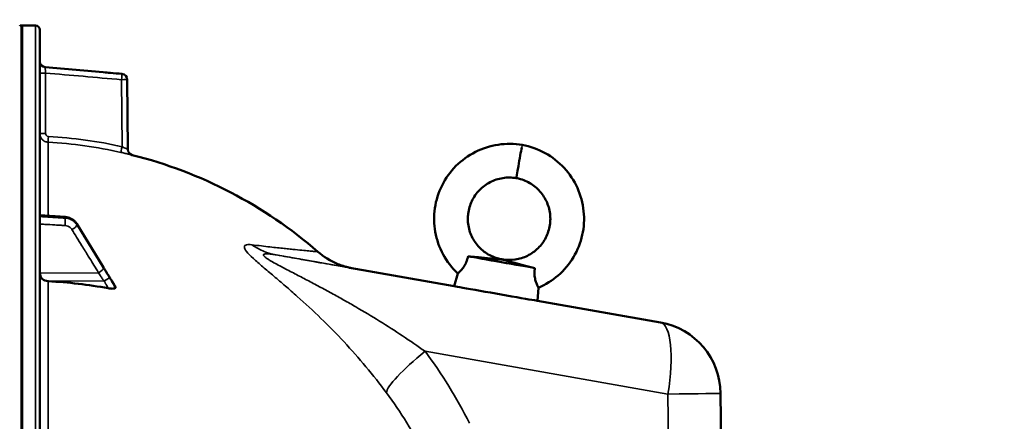
# Model space of a CAD drawing. Units: millimetres. Extents: x 0 to 9900, y 0 to 7000.
# Drawn here: x 4643 to 4982, y 5486 to 5625 of the extents above; entities that cross this region are included whole.
import ezdxf

# ---------------------------------------------------------------- set-up
doc = ezdxf.new("R2010")
doc.units = ezdxf.units.MM
doc.header["$LTSCALE"] = 33.333333
for name, color, linetype, lineweight in [('Dimension (ISO)', 7, 'Continuous', 25), ('Visible (ISO)', 7, 'Continuous', 50), ('Visible Narrow (ISO)', 7, 'Continuous', 35)]:
    doc.layers.add(name, color=color, linetype=linetype, lineweight=lineweight)
doc.styles.add('Note Text (ISO)', font='tahoma.ttf')
doc.dimstyles.new('TRICEL', dxfattribs={"dimscale": 33.333333, "dimtxt": 3.5, "dimasz": 1.2, "dimexe": 3.175, "dimexo": 2, "dimgap": 0.15, "dimtad": 1, "dimdec": 0, "dimlfac": 0.1, "dimrnd": 1e-08, "dimzin": 0, "dimdsep": 46, "dimtxsty": 'Note Text (ISO)', "dimblk": 'Filled-1', "dimcen": 0.09, "dimdle": 10, "dimclrd": 256, "dimclre": 256, "dimclrt": 256, "dimadec": 0, "dimazin": 0, "dimtfac": 0.2, "dimtdec": 0, "dimtmove": 0, "dimatfit": 3, "dimfxl": 1, "dimtolj": 1, "dimtzin": 0, "dimlwd": -1, "dimlwe": -1, "dimarcsym": 0})

# ---------------------------------------------------------------- blocks, each defined once
blk = doc.blocks.new('Filled-1')
at = {"color": 0}
for p, q in [((0, 0), (-1, 0.25)), ((-1, 0.25), (-1, -0.25)), ((-1, 0), (0, 0)), ((-1, -0.25), (0, 0))]:
    blk.add_line(p, q, dxfattribs=at)
at = {"color": 0, "flags": 128}
blk.add_lwpolyline([(-1, -0.25), (0, 0), (-1, 0.25), (-1, -0.25)], dxfattribs=at)
at = {"color": 0}
blk.add_solid([(-1, -0.25), (0, 0), (-1, 0.25), (-1, -0.25)], dxfattribs=at)
blk = doc.blocks.new('*D15')
at = {"layer": 'Defpoints', "color": 0, "transparency": 16777216}
for p in [(4523.04, 5891.69), (4915.02, 5282.82), (5214.48, 5282.82)]:
    blk.add_point(p, dxfattribs=at)
at = {"layer": 'Dimension (ISO)', "transparency": 16777216}
for p, q in [((4589.7, 5891.69), (5320.31, 5891.69)), ((5214.48, 5851.69), (5214.48, 5322.82)), ((4981.69, 5282.82), (5320.31, 5282.82))]:
    blk.add_line(p, q, dxfattribs=at)
at = {"layer": 'Dimension (ISO)', "transparency": 16777216, "xscale": 40.0000015894572, "yscale": 40.0000015894572, "zscale": 40.0000015894572}
for p, rotation in [((5214.48, 5891.69), 90), ((5214.48, 5282.82), 270)]:
    blk.add_blockref('Filled-1', p, dxfattribs=dict(at, rotation=rotation))
at = {"layer": 'Dimension (ISO)', "transparency": 16777216, "insert": (5088.19, 5509.49), "char_height": 116.667, "attachment_point": 1, "rotation": 90, "style": 'Note Text (ISO)'}
blk.add_mtext('\\A1;61', dxfattribs=at)

msp = doc.modelspace()

# ---------------------------------------------------------------- linework, layer by layer
at = {"layer": 'Visible (ISO)'}
for p, q in [((4643.89, 5622.57), (4643.39, 5622.57)), ((4648.42, 5622.49), (4643.89, 5622.57)), ((4649.89, 3984.15), (4649.89, 5620.99)), ((4671.69, 5606.4), (4651.72, 5608.15)), ((4679.96, 5603.87), (4680.17, 5579.81)), ((4649.89, 5557.16), (4658.64, 5556.54)), ((4662.59, 5554.17), (4671.77, 5539.17)), ((4756.58, 5539.04), (4792.51, 5532.7)), ((4793.74, 5537.08), (4792.5, 5532.68)), ((4675.89, 5532.17), (4675.89, 5532.53)), ((4821.5, 5532.18), (4821.16, 5527.63)), ((4821.16, 5527.65), (4863.5, 5520.18)), ((4884.16, 5495.78), (4885, 5399.57))]:
    msp.add_line(p, q, dxfattribs=at)
for centre, radius, start, end in [((4643.39, 5622.07), 0.5, 90, 155.7585), ((4643.89, 5622.07), 0.5, 89, 90), ((4648.39, 5620.99), 1.5, 0, 89), ((4651.89, 5610.14), 2, 180, 265), ((4677.96, 5603.85), 2, 0.5, 85), ((4682.17, 5579.83), 2, 180.5, 255.8897), ((4643.89, 5427.57), 155, 49.0206, 75.8897), ((4859.16, 5495.56), 25, 0.5, 79.9976)]:
    msp.add_arc(centre, radius, start, end, dxfattribs=at)
for centre, major_axis, ratio, start_param, end_param in [((4814.85, 5575.65), (-1.01, -5.71), 0.000026, 0.000253, 2.581414), ((4808.74, 5540.99), (-13.25, 2.34), 0.00015, 0.518946, 2.622713), ((4807.91, 5536.26), (-1.01, -5.71), 0.000032, 2.962427, 3.141412), ((4807.91, 5536.26), (-1.01, -5.71), 0.000032, 3.141412, 3.141593), ((4652.89, 5537.22), (-3, 0), 0.938561, 0, 1.513803), ((4643.89, 5389.17), (-155, 0), 0.938561, 4.520841, 4.655396), ((4806.83, 5530.16), (14.33, -2.53), 0.00015, 3.141578, 6.2832)]:
    msp.add_ellipse(centre, major_axis=major_axis, ratio=ratio, start_param=start_param, end_param=end_param, dxfattribs=at)
for points, knots in [([(4678.13, 5605.84), (4676.8, 5605.96), (4675.47, 5606.07), (4674.15, 5606.19), (4673.33, 5606.26), (4672.51, 5606.33), (4671.69, 5606.4)], [0, 0, 0, 0, 0.004, 0.004, 0.004, 0.006460669, 0.006460669, 0.006460669, 0.006460669]), ([(4793.74, 5537.08), (4791.71, 5538.97), (4789.97, 5541.22), (4787.36, 5546.07), (4786.44, 5548.71), (4785.49, 5554.09), (4785.44, 5556.89), (4786.23, 5562.3), (4787.07, 5564.98), (4789.52, 5569.88), (4791.16, 5572.17), (4795.04, 5576.06), (4797.31, 5577.71), (4802.22, 5580.19), (4804.91, 5581.04), (4810.34, 5581.86), (4813.16, 5581.83), (4815.86, 5581.37)], [0, 0, 0, 0, 0.832563, 0.832563, 1.650748, 1.650748, 2.470804, 2.470804, 3.292135, 3.292135, 4.114764, 4.114764, 4.938688, 4.938688, 5.763909, 5.763909, 6.587152, 6.587152, 6.587152, 6.587152]), ([(4815.86, 5581.37), (4818.63, 5580.86), (4821.34, 5579.9), (4826.22, 5577.2), (4828.44, 5575.45), (4832.18, 5571.4), (4833.74, 5569.05), (4836.01, 5564.03), (4836.74, 5561.31), (4837.31, 5555.84), (4837.16, 5553.03), (4835.98, 5547.67), (4834.94, 5545.05), (4832.14, 5540.34), (4830.34, 5538.19), (4826.26, 5534.66), (4823.95, 5533.22), (4821.5, 5532.18)], [0, 0, 0, 0, 0.84316, 0.84316, 1.670426, 1.670426, 2.496905, 2.496905, 3.322066, 3.322066, 4.145928, 4.145928, 4.968488, 4.968488, 5.789749, 5.789749, 6.587142, 6.587142, 6.587142, 6.587142]), ([(4813.85, 5569.94), (4812.31, 5570.2), (4810.71, 5570.2), (4807.67, 5569.71), (4806.18, 5569.22), (4803.48, 5567.81), (4802.23, 5566.87), (4800.12, 5564.68), (4799.23, 5563.41), (4797.91, 5560.67), (4797.47, 5559.18), (4797.21, 5557.09), (4797.17, 5556.49), (4797.17, 5554.36), (4797.42, 5552.81), (4798.39, 5549.94), (4799.11, 5548.57), (4800.92, 5546.18), (4802.03, 5545.11), (4804.49, 5543.41), (4805.88, 5542.75), (4807.84, 5542.18), (4808.38, 5542.06), (4808.92, 5541.97)], [0, 0, 0, 0, 0.466974, 0.466974, 0.924849, 0.924849, 1.381692, 1.381692, 1.837224, 1.837224, 2.291454, 2.291454, 2.471201, 2.471201, 2.930008, 2.930008, 3.380881, 3.380881, 3.830681, 3.830681, 4.27917, 4.27917, 4.443262, 4.443262, 4.443262, 4.443262]), ([(4808.92, 5541.97), (4810.4, 5541.7), (4811.96, 5541.66), (4814.93, 5542.09), (4816.38, 5542.54), (4819.06, 5543.87), (4820.3, 5544.76), (4822.43, 5546.86), (4823.34, 5548.1), (4824.7, 5550.77), (4825.17, 5552.24), (4825.51, 5554.44), (4825.57, 5555.16), (4825.57, 5557.42), (4825.32, 5558.97), (4824.35, 5561.85), (4823.63, 5563.22), (4821.81, 5565.65), (4820.69, 5566.73), (4818.2, 5568.47), (4816.8, 5569.15), (4814.85, 5569.73), (4814.35, 5569.85), (4813.85, 5569.94)], [0, 0, 0, 0, 0.453977, 0.453977, 0.900414, 0.900414, 1.348475, 1.348475, 1.797819, 1.797819, 2.248457, 2.248457, 2.465834, 2.465834, 2.924881, 2.924881, 3.378507, 3.378507, 3.833677, 3.833677, 4.290132, 4.290132, 4.443499, 4.443499, 4.443499, 4.443499]), ([(4662.59, 5554.17), (4662.43, 5554.44), (4662.23, 5554.7), (4661.8, 5555.17), (4661.55, 5555.39), (4661.04, 5555.76), (4660.76, 5555.92), (4660.19, 5556.2), (4659.89, 5556.3), (4659.27, 5556.46), (4658.96, 5556.52), (4658.64, 5556.54)], [0, 0, 0, 0, 0.0583736, 0.0583736, 0.1167473, 0.1167473, 0.1751209, 0.1751209, 0.2334946, 0.2334946, 0.2918682, 0.2918682, 0.2918682, 0.2918682]), ([(4745.54, 5544.58), (4747.57, 5542.82), (4749.93, 5541.36), (4753.01, 5540.09), (4753.62, 5539.87), (4754.62, 5539.55), (4755.01, 5539.43), (4755.68, 5539.25), (4755.97, 5539.18), (4756.38, 5539.08), (4756.53, 5539.05), (4756.74, 5539), (4756.81, 5538.99), (4756.98, 5538.95), (4757.04, 5538.94), (4757.2, 5538.91), (4757.24, 5538.9), (4757.3, 5538.89), (4757.31, 5538.89), (4757.31, 5538.89)], [0, 0, 0, 0, 0.808632, 0.808632, 1.002863, 1.002863, 1.127224, 1.127224, 1.224648, 1.224648, 1.303962, 1.303962, 1.374796, 1.374796, 1.499959, 1.499959, 1.790662, 1.790662, 2.112255, 2.112255, 2.112255, 2.112255]), ([(4793.74, 5537.08), (4793.74, 5537.08), (4793.85, 5537.17), (4794.29, 5537.57), (4794.59, 5537.86), (4795.2, 5538.55), (4795.51, 5538.94), (4796.11, 5539.87), (4796.39, 5540.38), (4796.89, 5541.61), (4797.1, 5542.31), (4797.24, 5543.02)], [-1.084533, -1.084533, -1.084533, -1.084533, -0.841322, -0.841322, -0.604225, -0.604225, -0.406899, -0.406899, -0.219168, -0.219168, 0, 0, 0, 0]), ([(4797.24, 5543.02), (4797.52, 5542.98), (4797.81, 5542.95), (4799.02, 5542.83), (4799.93, 5542.74), (4802.26, 5542.51), (4803.64, 5542.38), (4805.61, 5542.2), (4806.2, 5542.15), (4807.4, 5542.05), (4807.8, 5542.01), (4808.34, 5541.96), (4808.51, 5541.94), (4808.74, 5541.91), (4808.82, 5541.9), (4808.9, 5541.88)], [-0.4164718, -0.4164718, -0.4164718, -0.4164718, -0.3922417, -0.3922417, -0.3126492, -0.3126492, -0.1827258, -0.1827258, -0.1182049, -0.1182049, -0.0662704, -0.0662704, -0.0240552, -0.0240552, 0, 0, 0, 0]), ([(4808.9, 5541.88), (4808.94, 5541.87), (4808.99, 5541.87), (4809.08, 5541.85), (4809.13, 5541.84), (4809.37, 5541.79), (4809.61, 5541.73), (4811.44, 5541.24), (4814.67, 5540.36), (4819.04, 5539.26), (4819.64, 5539.11), (4820.24, 5538.96)], [-2.050097, -2.050097, -2.050097, -2.050097, -1.982393, -1.982393, -1.901731, -1.901731, -1.585341, -1.585341, -0.385135, -0.385135, -0.197684, -0.197684, -0.197684, -0.197684]), ([(4671.77, 5539.17), (4671.91, 5538.95), (4672.04, 5538.74), (4672.31, 5538.3), (4672.44, 5538.08), (4672.71, 5537.65), (4672.84, 5537.43), (4673.11, 5537), (4673.24, 5536.78), (4673.5, 5536.36), (4673.63, 5536.16), (4673.73, 5536)], [0, 0, 0, 0, 0.080224, 0.080224, 0.160448, 0.160448, 0.2406719, 0.2406719, 0.3208959, 0.3208959, 0.4011199, 0.4011199, 0.4011199, 0.4011199]), ([(4820.24, 5538.96), (4820.16, 5538.42), (4820.11, 5537.86), (4820.1, 5536.78), (4820.14, 5536.27), (4820.31, 5535.16), (4820.45, 5534.62), (4820.8, 5533.59), (4821.01, 5533.13), (4821.36, 5532.43), (4821.48, 5532.22), (4821.5, 5532.18), (4821.5, 5532.18), (4821.5, 5532.18)], [-2.226873, -2.226873, -2.226873, -2.226873, -2.047992, -2.047992, -1.877011, -1.877011, -1.660344, -1.660344, -1.397604, -1.397604, -1.110869, -1.110869, -1.084715, -1.084715, -1.084715, -1.084715]), ([(4673.73, 5536), (4673.88, 5535.78), (4673.86, 5535.8), (4674.06, 5535.49), (4674.2, 5535.27), (4674.49, 5534.83), (4674.62, 5534.61), (4674.9, 5534.16), (4675.04, 5533.94), (4675.32, 5533.5), (4675.46, 5533.27), (4675.68, 5532.92), (4675.76, 5532.79), (4675.85, 5532.66)], [0, 0, 0, 0, 0.034307, 0.034307, 0.1177343, 0.1177343, 0.2011617, 0.2011617, 0.284589, 0.284589, 0.3680163, 0.3680163, 0.4171365, 0.4171365, 0.4171365, 0.4171365]), ([(4675.89, 5532.17), (4675.89, 5532.1), (4675.85, 5532.05), (4675.7, 5531.94), (4675.58, 5531.91), (4675.26, 5531.85), (4675.04, 5531.83), (4674.59, 5531.84), (4674.36, 5531.85), (4673.89, 5531.9), (4673.65, 5531.94), (4673.4, 5531.98)], [0, 0, 0, 0, 0.0588772, 0.0588772, 0.1233231, 0.1233231, 0.20474, 0.20474, 0.2768677, 0.2768677, 0.351615, 0.351615, 0.351615, 0.351615]), ([(4675.85, 5532.66), (4675.85, 5532.65), (4675.85, 5532.65), (4675.88, 5532.6), (4675.89, 5532.56), (4675.89, 5532.53)], [0.35139437, 0.35139437, 0.35139437, 0.35139437, 0.35737296, 0.35737296, 0.39518522, 0.39518522, 0.39518522, 0.39518522])]:
    msp.add_open_spline(points, degree=3, knots=knots, dxfattribs=at)
msp.add_open_spline([(4681.68, 5577.89), (4681.68, 5577.89), (4681.68, 5577.89), (4681.68, 5577.89)], degree=3, dxfattribs=at)
at = {"layer": 'Visible Narrow (ISO)'}
for p, q in [((4643.39, 5622.57), (4643.39, 3982.57)), ((4643.89, 3982.57), (4643.89, 5622.57)), ((4643.89, 5622.57), (4643.89, 3982.57)), ((4648.42, 5622.49), (4648.42, 3982.65)), ((4651.72, 5608.15), (4651.72, 5608.15)), ((4651.86, 5606.13), (4651.86, 5585.3)), ((4678.19, 5580.76), (4677.99, 5603.85)), ((4652.72, 5556.96), (4652.72, 5582.3)), ((4658.64, 5556.15), (4658.64, 5556.42)), ((4662.62, 5554.07), (4662.62, 5553.82)), ((4731.22, 5543.47), (4863.5, 5520.15)), ((4670.1, 5537.32), (4649.89, 5537.22)), ((4792.51, 5532.7), (4756.58, 5539.04)), ((4672.1, 5534.5), (4652.72, 5534.41)), ((4652.72, 5418.05), (4652.72, 5534.41)), ((4863.5, 5520.18), (4821.16, 5527.65)), ((4863.5, 5520.15), (4863.5, 5520.18)), ((4866.05, 5495.52), (4782.46, 5510.26)), ((4867.54, 5324.75), (4866.05, 5495.52)), ((4885, 5399.57), (4884.16, 5495.78)), ((4884.16, 5495.78), (4884.16, 5495.74)), ((4884.16, 5495.74), (4886.56, 5220.74))]:
    msp.add_line(p, q, dxfattribs=at)
for centre, radius, start, end in [((4651.89, 5610.14), 2, 180, 265), ((4859.16, 5495.56), 25, 0.5, 80), ((4859.16, 5495.53), 25, 0.5, 80)]:
    msp.add_arc(centre, radius, start, end, dxfattribs=at)
for centre, major_axis, ratio, start_param, end_param in [((4651.89, 5606.13), (-2, 0), 0.000152, 4.729842, 6.283185), ((4677.96, 5603.85), (0.17, 1.99), 0.017399, 4.713758, 6.283021), ((4677.96, 5603.85), (2, 0.02), 0.000305, 4.72984, 6.283184), ((4651.89, 5585.3), (-2, 0), 0.000152, 4.729842, 6.283185), ((4652.83, 5584.3), (-0.11, -2), 0.017433, 4.713229, 6.277351), ((4643.91, 5427.52), (0.93, 155.03), 0.999845, 6.068801, 6.232283), ((4814.85, 5575.65), (1.01, 5.71), 0.000026, 5.722794, 6.283185), ((4678.23, 5580.76), (-0.44, -1.95), 0.017064, 4.716056, 6.278013), ((4658.5, 5554.27), (0.12, 2), 0.037157, 4.361647, 5.934113), ((4658.5, 5554.54), (0.14, 2), 0.01057, 5.935324, 6.283185), ((4660.89, 5552.88), (1.7, 1.05), 0.305424, 4.542262, 6.102315), ((4660.89, 5553.13), (1.71, 1.04), 0.287191, 6.103838, 6.283185), ((4735.56, 5568.09), (-4.33, -24.62), 0.90733, 5.881006, 6.282828), ((4670.07, 5538.01), (1.7, 1.05), 0.305424, 4.542262, 6.102424), ((4670.07, 5538.13), (1.71, 1.04), 0.287192, 6.103729, 6.283185), ((4735.25, 5568.27), (-5.22, -29.55), 0.905976, 6.137559, 6.137568), ((4672.07, 5534.73), (1.74, 0.99), 0.10432, 4.668943, 6.110161), ((4672.07, 5534.89), (1.66, 1.11), 0.47659, 6.087496, 6.283185), ((4859.16, 5495.56), (4.34, 24.62), 0.271736, 0, 0.000156), ((4859.16, 5495.53), (4.34, 24.62), 0.271787, 4.760115, 6.283029), ((4789.35, 5510.25), (-20.05, -14.93), 0.168912, 4.935222, 6.132841), ((4859.16, 5495.53), (25, 0.22), 0.002655, 4.991629, 6.283184)]:
    msp.add_ellipse(centre, major_axis=major_axis, ratio=ratio, start_param=start_param, end_param=end_param, dxfattribs=at)
for points, knots in [([(4651.86, 5606.13), (4651.84, 5606.27), (4651.83, 5606.4), (4651.81, 5606.65), (4651.8, 5606.78), (4651.78, 5607.02), (4651.77, 5607.14), (4651.76, 5607.36), (4651.75, 5607.46), (4651.74, 5607.65), (4651.73, 5607.73), (4651.72, 5607.88), (4651.72, 5607.94), (4651.71, 5608.1), (4651.71, 5608.15), (4651.72, 5608.15)], [0, 0, 0, 0, 0.000392399, 0.000392399, 0.000784799, 0.000784799, 0.001177198, 0.001177198, 0.001569597, 0.001569597, 0.001961997, 0.001961997, 0.002354396, 0.002354396, 0.003139195, 0.003139195, 0.003139195, 0.003139195]), ([(4651.72, 5608.15), (4653.04, 5608.03), (4654.37, 5607.92), (4655.7, 5607.8), (4661.01, 5607.34), (4666.32, 5606.87), (4671.64, 5606.41), (4673.8, 5606.22), (4675.97, 5606.03), (4678.13, 5605.84)], [0, 0, 0, 0, 0.004, 0.004, 0.004, 0.02, 0.02, 0.02, 0.02651859, 0.02651859, 0.02651859, 0.02651859]), ([(4677.99, 5603.85), (4673.57, 5604.23), (4669.16, 5604.62), (4664.74, 5605.01), (4660.45, 5605.38), (4656.15, 5605.76), (4651.86, 5606.13)], [0, 0, 0, 0, 0.01330164, 0.01330164, 0.01330164, 0.02623865, 0.02623865, 0.02623865, 0.02623865]), ([(4652.72, 5582.3), (4652.34, 5582.32), (4651.96, 5582.42), (4651.45, 5582.66), (4651.29, 5582.76), (4650.98, 5582.98), (4650.84, 5583.1), (4650.58, 5583.38), (4650.46, 5583.53), (4650.26, 5583.85), (4650.17, 5584.01), (4650.03, 5584.37), (4649.98, 5584.55), (4649.91, 5584.92), (4649.89, 5585.11), (4649.89, 5585.3)], [0, 0, 0, 0, 0.001141469, 0.001141469, 0.001712204, 0.001712204, 0.002282938, 0.002282938, 0.002853673, 0.002853673, 0.003424407, 0.003424407, 0.003995142, 0.003995142, 0.004565876, 0.004565876, 0.004565876, 0.004565876]), ([(4651.86, 5585.3), (4651.86, 5585.17), (4651.88, 5585.05), (4651.97, 5584.81), (4652.04, 5584.7), (4652.3, 5584.43), (4652.54, 5584.31), (4652.8, 5584.3)], [0, 0, 0, 0, 0.00037638, 0.00037638, 0.000752759, 0.000752759, 0.001505519, 0.001505519, 0.001505519, 0.001505519]), ([(4677.79, 5578.8), (4678.05, 5578.75), (4678.3, 5578.69), (4678.8, 5578.58), (4679.04, 5578.52), (4679.51, 5578.41), (4679.73, 5578.36), (4680.16, 5578.26), (4680.35, 5578.21), (4680.71, 5578.13), (4680.88, 5578.09), (4681.16, 5578.02), (4681.28, 5577.99), (4681.48, 5577.94), (4681.55, 5577.92), (4681.65, 5577.9), (4681.68, 5577.89), (4681.68, 5577.89)], [0, 0, 0, 0, 0.000783195, 0.000783195, 0.001566391, 0.001566391, 0.002349586, 0.002349586, 0.003132782, 0.003132782, 0.003915977, 0.003915977, 0.004699173, 0.004699173, 0.005482368, 0.005482368, 0.006265564, 0.006265564, 0.006265564, 0.006265564]), ([(4680.17, 5579.81), (4680.17, 5579.81), (4680.15, 5579.82), (4680.1, 5579.85), (4680.05, 5579.87), (4679.95, 5579.92), (4679.88, 5579.95), (4679.73, 5580.03), (4679.65, 5580.07), (4679.37, 5580.2), (4679.15, 5580.31), (4678.69, 5580.53), (4678.44, 5580.64), (4678.19, 5580.76)], [0, 0, 0, 0, 0.00040731, 0.00040731, 0.00081462, 0.00081462, 0.001221931, 0.001221931, 0.001629241, 0.001629241, 0.002443861, 0.002443861, 0.003258481, 0.003258481, 0.003258481, 0.003258481]), ([(4649.89, 5557.04), (4650.49, 5556.99), (4651.1, 5556.95), (4652.85, 5556.83), (4654, 5556.75), (4655.86, 5556.61), (4656.58, 5556.56), (4657.74, 5556.48), (4658.19, 5556.45), (4658.64, 5556.42)], [0.2014198, 0.2014198, 0.2014198, 0.2014198, 0.3828973, 0.3828973, 0.7280442, 0.7280442, 0.943761, 0.943761, 1.078584, 1.078584, 1.078584, 1.078584]), ([(4658.64, 5556.15), (4658.19, 5556.18), (4657.74, 5556.2), (4656.58, 5556.27), (4655.86, 5556.32), (4654, 5556.43), (4652.85, 5556.5), (4651.1, 5556.61), (4650.5, 5556.64), (4649.89, 5556.68)], [-1.0776725, -1.0776725, -1.0776725, -1.0776725, -0.9429634, -0.9429634, -0.7274289, -0.7274289, -0.3825737, -0.3825737, -0.2005083, -0.2005083, -0.2005083, -0.2005083]), ([(4658.64, 5556.42), (4659.21, 5556.38), (4659.78, 5556.24), (4660.79, 5555.82), (4661.23, 5555.55), (4661.86, 5555.02), (4662.09, 5554.79), (4662.41, 5554.39), (4662.52, 5554.23), (4662.62, 5554.07)], [-0.2918682, -0.2918682, -0.2918682, -0.2918682, -0.188255, -0.188255, -0.0948572, -0.0948572, -0.0364835, -0.0364835, 0, 0, 0, 0]), ([(4662.62, 5553.82), (4662.52, 5553.99), (4662.41, 5554.15), (4662.09, 5554.55), (4661.86, 5554.77), (4661.23, 5555.3), (4660.79, 5555.57), (4659.78, 5555.98), (4659.21, 5556.11), (4658.64, 5556.15)], [-0.2918682, -0.2918682, -0.2918682, -0.2918682, -0.2553847, -0.2553847, -0.197011, -0.197011, -0.1036132, -0.1036132, 0, 0, 0, 0]), ([(4825.57, 5555.89), (4825.57, 5555.58), (4825.56, 5555.27), (4825.54, 5554.97), (4825.43, 5553.27), (4825.01, 5551.59), (4824.31, 5550.05), (4823.48, 5548.2), (4822.25, 5546.54), (4820.73, 5545.22), (4819.11, 5543.8), (4817.17, 5542.77), (4815.11, 5542.22), (4813.09, 5541.68), (4810.96, 5541.59), (4808.92, 5541.97)], [0.4415951, 0.4415951, 0.4415951, 0.4415951, 0.4622231, 0.4622231, 0.4622231, 0.576595, 0.576595, 0.576595, 0.7129466, 0.7129466, 0.7129466, 0.8582264, 0.8582264, 0.8582264, 1, 1, 1, 1]), ([(4649.89, 5554.11), (4650.46, 5554.07), (4651.03, 5554.04), (4652.74, 5553.94), (4653.89, 5553.87), (4655.75, 5553.75), (4656.47, 5553.71), (4657.63, 5553.64), (4658.08, 5553.61), (4658.53, 5553.58)], [0.2116955, 0.2116955, 0.2116955, 0.2116955, 0.3825737, 0.3825737, 0.7274289, 0.7274289, 0.9429634, 0.9429634, 1.0776725, 1.0776725, 1.0776725, 1.0776725]), ([(4658.53, 5553.58), (4658.87, 5553.56), (4659.22, 5553.48), (4659.82, 5553.24), (4660.08, 5553.08), (4660.46, 5552.76), (4660.6, 5552.63), (4660.79, 5552.39), (4660.86, 5552.29), (4660.92, 5552.19)], [0, 0, 0, 0, 0.1036132, 0.1036132, 0.197011, 0.197011, 0.2553847, 0.2553847, 0.2918682, 0.2918682, 0.2918682, 0.2918682]), ([(4660.92, 5552.19), (4661.45, 5551.33), (4661.99, 5550.46), (4663.13, 5548.6), (4663.75, 5547.61), (4664.74, 5546), (4665.12, 5545.38), (4665.7, 5544.45), (4665.89, 5544.14), (4666.39, 5543.33), (4666.69, 5542.83), (4667.49, 5541.54), (4667.98, 5540.75), (4669.01, 5539.08), (4669.55, 5538.2), (4670.1, 5537.32)], [0, 0, 0, 0, 0.32125, 0.32125, 0.688392, 0.688392, 0.917856, 0.917856, 1.032588, 1.032588, 1.21616, 1.21616, 1.509874, 1.509874, 1.835713, 1.835713, 1.835713, 1.835713]), ([(4662.62, 5554.07), (4663.71, 5552.29), (4664.79, 5550.52), (4666.86, 5547.14), (4667.84, 5545.54), (4669.43, 5542.94), (4670.04, 5541.94), (4671.03, 5540.32), (4671.42, 5539.69), (4671.8, 5539.07)], [0, 0, 0, 0, 0.651678, 0.651678, 1.239106, 1.239106, 1.606249, 1.606249, 1.835713, 1.835713, 1.835713, 1.835713]), ([(4671.8, 5538.95), (4671.26, 5539.83), (4670.71, 5540.71), (4669.68, 5542.38), (4669.19, 5543.17), (4668.4, 5544.46), (4668.09, 5544.96), (4667.59, 5545.77), (4667.4, 5546.08), (4666.83, 5547.01), (4666.45, 5547.63), (4665.45, 5549.24), (4664.84, 5550.23), (4663.69, 5552.09), (4663.16, 5552.96), (4662.62, 5553.82)], [-1.835713, -1.835713, -1.835713, -1.835713, -1.509874, -1.509874, -1.21616, -1.21616, -1.032588, -1.032588, -0.917856, -0.917856, -0.688392, -0.688392, -0.32125, -0.32125, 0, 0, 0, 0]), ([(4769.15, 5496), (4766.9, 5499.01), (4762.21, 5504.99), (4754.63, 5513.58), (4746.66, 5521.7), (4739.83, 5528.03), (4734.38, 5532.78), (4730.38, 5536.18), (4726.57, 5539.38), (4723.2, 5542.32), (4720.75, 5544.79), (4719.98, 5546.42), (4720.85, 5547.08), (4722.12, 5547.04), (4722.83, 5546.97)], [0, 0, 0, 0, 0.011312, 0.02262399, 0.03393599, 0.04524799, 0.05090398, 0.05655998, 0.06221598, 0.06787198, 0.07352798, 0.07918398, 0.08483997, 0.09049597, 0.09049597, 0.09049597, 0.09049597]), ([(4722.83, 5546.97), (4725.16, 5546.68), (4727.21, 5546.44), (4730.87, 5546.02), (4732.49, 5545.84), (4734.66, 5545.61), (4735.34, 5545.54), (4736.61, 5545.41), (4737.21, 5545.35), (4738.89, 5545.18), (4739.86, 5545.09), (4741.55, 5544.93), (4742.27, 5544.86), (4743.48, 5544.75), (4743.98, 5544.71), (4745.16, 5544.61), (4745.54, 5544.58), (4745.54, 5544.58)], [0, 0, 0, 0, 0.0185509, 0.0185509, 0.0371018, 0.0371018, 0.0463772, 0.0463772, 0.0556527, 0.0556527, 0.0742036, 0.0742036, 0.0927544, 0.0927544, 0.1113053, 0.1113053, 0.1484071, 0.1484071, 0.1484071, 0.1484071]), ([(4731.22, 5543.47), (4730.67, 5543.56), (4730.14, 5543.65), (4729.13, 5543.78), (4728.65, 5543.82), (4728.01, 5543.85), (4727.81, 5543.85), (4727.45, 5543.83), (4727.29, 5543.8), (4727.09, 5543.75), (4727.03, 5543.72), (4726.93, 5543.67), (4726.9, 5543.64), (4726.82, 5543.52), (4726.81, 5543.43), (4726.89, 5543.25), (4726.93, 5543.18), (4727.05, 5543.05), (4727.12, 5542.97), (4727.28, 5542.82), (4727.37, 5542.74), (4727.58, 5542.57), (4727.69, 5542.49), (4728.05, 5542.23), (4728.32, 5542.05), (4728.9, 5541.69), (4729.2, 5541.51), (4730.12, 5540.97), (4730.76, 5540.61), (4732.09, 5539.88), (4732.77, 5539.52), (4734.84, 5538.43), (4736.24, 5537.7), (4739.05, 5536.24), (4740.46, 5535.51), (4743.28, 5534.03), (4744.69, 5533.28), (4747.5, 5531.78), (4748.91, 5531.02), (4751.7, 5529.49), (4753.1, 5528.71), (4755.87, 5527.15), (4757.26, 5526.35), (4761.39, 5523.95), (4764.11, 5522.32), (4769.47, 5518.99), (4772.12, 5517.29), (4777.35, 5513.83), (4779.93, 5512.06), (4782.46, 5510.26)], [0, 0, 0, 0, 0.00239264, 0.00239264, 0.00478528, 0.00478528, 0.0059816, 0.0059816, 0.00717792, 0.00717792, 0.00777608, 0.00777608, 0.00837424, 0.00837424, 0.00957056, 0.00957056, 0.01016872, 0.01016872, 0.01076688, 0.01076688, 0.01136504, 0.01136504, 0.0119632, 0.0119632, 0.01315952, 0.01315952, 0.01435584, 0.01435584, 0.01674847, 0.01674847, 0.01914111, 0.01914111, 0.02392639, 0.02392639, 0.02871167, 0.02871167, 0.03349695, 0.03349695, 0.03828223, 0.03828223, 0.04306751, 0.04306751, 0.04785279, 0.04785279, 0.05742334, 0.05742334, 0.0669939, 0.0669939, 0.07656446, 0.07656446, 0.07656446, 0.07656446]), ([(4757.25, 5538.9), (4757.25, 5538.9), (4757.25, 5538.9), (4757.48, 5538.86), (4757.59, 5538.84), (4757.59, 5538.84), (4757.48, 5538.86), (4757.02, 5538.93), (4756.68, 5538.99), (4755.75, 5539.15), (4755.17, 5539.26), (4753.75, 5539.51), (4752.91, 5539.65), (4750.93, 5540), (4749.79, 5540.2), (4747.83, 5540.54), (4747.14, 5540.67), (4746.02, 5540.86), (4745.63, 5540.93), (4744.84, 5541.07), (4744.43, 5541.14), (4742.33, 5541.51), (4740.46, 5541.84), (4736.23, 5542.58), (4733.88, 5543), (4731.22, 5543.47)], [0.1331456, 0.1331456, 0.1331456, 0.1331456, 0.13315, 0.13315, 0.1521714, 0.1521714, 0.1711928, 0.1711928, 0.1902143, 0.1902143, 0.2092357, 0.2092357, 0.2282571, 0.2282571, 0.2472786, 0.2472786, 0.2567893, 0.2567893, 0.2615446, 0.2615446, 0.2663, 0.2663, 0.2853214, 0.2853214, 0.3043428, 0.3043428, 0.3043428, 0.3043428]), ([(4670.1, 5537.32), (4670.18, 5537.18), (4670.26, 5537.05), (4670.48, 5536.7), (4670.61, 5536.49), (4670.96, 5535.93), (4671.17, 5535.58), (4671.63, 5534.87), (4671.87, 5534.51), (4672.1, 5534.5)], [-0.4011234, -0.4011234, -0.4011234, -0.4011234, -0.350983, -0.350983, -0.2707583, -0.2707583, -0.1423988, -0.1423988, 0, 0, 0, 0]), ([(4671.8, 5539.07), (4672.08, 5538.61), (4672.36, 5538.15), (4672.82, 5537.41), (4672.99, 5537.13), (4673.26, 5536.68), (4673.37, 5536.51), (4673.55, 5536.23), (4673.61, 5536.12), (4673.72, 5535.95), (4673.76, 5535.89), (4673.8, 5535.83)], [0, 0, 0, 0, 0.169072, 0.169072, 0.2717587, 0.2717587, 0.3359379, 0.3359379, 0.3760499, 0.3760499, 0.4011199, 0.4011199, 0.4011199, 0.4011199]), ([(4673.8, 5535.67), (4673.57, 5536.08), (4673.33, 5536.46), (4672.88, 5537.19), (4672.66, 5537.54), (4672.32, 5538.11), (4672.18, 5538.32), (4671.97, 5538.68), (4671.88, 5538.81), (4671.8, 5538.95)], [0, 0, 0, 0, 0.1423988, 0.1423988, 0.2707583, 0.2707583, 0.350983, 0.350983, 0.4011234, 0.4011234, 0.4011234, 0.4011234]), ([(4672.1, 5534.5), (4672.1, 5534.47), (4672.1, 5534.46), (4672.11, 5534.43), (4672.11, 5534.42), (4672.12, 5534.38), (4672.12, 5534.37), (4672.14, 5534.32), (4672.15, 5534.3), (4672.17, 5534.24), (4672.18, 5534.21), (4672.22, 5534.13), (4672.24, 5534.08), (4672.29, 5533.97), (4672.33, 5533.9), (4672.41, 5533.72), (4672.47, 5533.62), (4672.61, 5533.36), (4672.7, 5533.21), (4672.92, 5532.8), (4673.06, 5532.56), (4673.27, 5532.21), (4673.33, 5532.1), (4673.4, 5531.98)], [-0.2609918, -0.2609918, -0.2609918, -0.2609918, -0.2596608, -0.2596608, -0.2577101, -0.2577101, -0.2545889, -0.2545889, -0.2495951, -0.2495951, -0.2416049, -0.2416049, -0.2288205, -0.2288205, -0.2083656, -0.2083656, -0.1756378, -0.1756378, -0.1232732, -0.1232732, -0.0394898, -0.0394898, 0, 0, 0, 0]), ([(4673.8, 5535.83), (4673.81, 5535.82), (4673.81, 5535.82), (4673.81, 5535.81), (4673.81, 5535.81), (4673.82, 5535.8), (4673.83, 5535.79), (4673.84, 5535.77), (4673.85, 5535.76), (4673.88, 5535.71), (4673.9, 5535.68), (4673.95, 5535.6), (4673.99, 5535.54), (4674.12, 5535.34), (4674.2, 5535.21), (4674.34, 5534.99), (4674.4, 5534.9), (4674.48, 5534.77), (4674.51, 5534.73), (4674.58, 5534.62), (4674.62, 5534.55), (4674.73, 5534.37), (4674.8, 5534.26), (4674.95, 5534.03), (4675.03, 5533.91), (4675.37, 5533.37), (4675.63, 5532.95), (4675.89, 5532.53)], [0, 0, 0, 0, 0.0014273, 0.0014273, 0.0028546, 0.0028546, 0.0057092, 0.0057092, 0.0114184, 0.0114184, 0.0228368, 0.0228368, 0.0456736, 0.0456736, 0.0978719, 0.0978719, 0.1304959, 0.1304959, 0.1468079, 0.1468079, 0.1729071, 0.1729071, 0.2146658, 0.2146658, 0.2609918, 0.2609918, 0.4185892, 0.4185892, 0.4185892, 0.4185892]), ([(4675.89, 5532.17), (4675.63, 5532.61), (4675.37, 5533.04), (4675.04, 5533.59), (4674.97, 5533.7), (4674.77, 5534.04), (4674.63, 5534.27), (4674.4, 5534.65), (4674.31, 5534.8), (4674.17, 5535.03), (4674.12, 5535.13), (4674.03, 5535.28), (4674, 5535.33), (4673.94, 5535.43), (4673.92, 5535.46), (4673.89, 5535.52), (4673.87, 5535.55), (4673.85, 5535.58), (4673.84, 5535.6), (4673.83, 5535.62), (4673.82, 5535.63), (4673.82, 5535.64), (4673.81, 5535.65), (4673.81, 5535.66), (4673.81, 5535.66), (4673.8, 5535.67)], [-0.1575974, -0.1575974, -0.1575974, -0.1575974, 0, 0, 0.0394898, 0.0394898, 0.1232732, 0.1232732, 0.1756378, 0.1756378, 0.2083656, 0.2083656, 0.2288205, 0.2288205, 0.2416049, 0.2416049, 0.2495951, 0.2495951, 0.2545889, 0.2545889, 0.2577101, 0.2577101, 0.2596608, 0.2596608, 0.2609918, 0.2609918, 0.2609918, 0.2609918]), ([(4782.46, 5510.26), (4785.36, 5506.37), (4788.08, 5502.36), (4793.18, 5494.11), (4795.56, 5489.87), (4797.76, 5485.51)], [0, 0, 0, 0, 0.01471153, 0.01471153, 0.02942307, 0.02942307, 0.02942307, 0.02942307])]:
    msp.add_open_spline(points, degree=3, knots=knots, dxfattribs=at)
for points in [[(4652.8, 5584.3), (4661.36, 5583.81), (4669.82, 5582.63), (4678.19, 5580.76)], [(4745.54, 5544.58), (4745.54, 5544.58), (4745.54, 5544.58), (4745.54, 5544.58)], [(4782.32, 5474.63), (4778.53, 5482.16), (4774.14, 5489.28), (4769.15, 5496)]]:
    msp.add_open_spline(points, degree=3, dxfattribs=at)

# ---------------------------------------------------------------- dimensions: what is measured, and where the dimension line sits
at = {"layer": 'Dimension (ISO)'}
dim = msp.add_linear_dim(base=(5214.48, 5282.82), p1=(4523.04, 5891.69), p2=(4915.02, 5282.82), angle=90, dimstyle='TRICEL', override={"dimgap": 0.15, "dimdec": 0, "dimlfac": 0.1, "dimtol": 0, "dimlim": 0, "dimtp": 0, "dimtm": 0, "dimtdec": 0, "dimtofl": 0, "dimatfit": 1}, dxfattribs=at)
dim.commit()
dim.dimension.update_dxf_attribs({"geometry": '*D15', "text_midpoint": (5214.48, 5587.25), "dimtype": 160})

doc.saveas('drawing.dxf')
